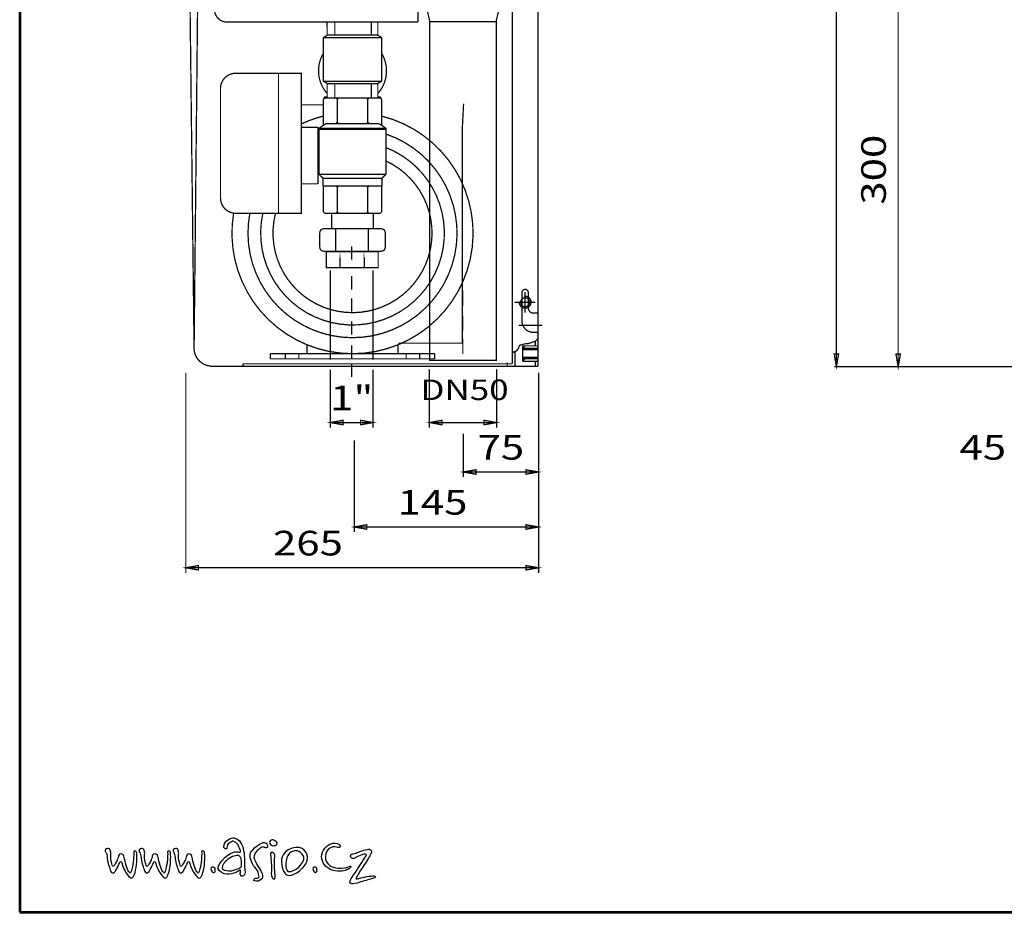
# Model space of a CAD drawing. Extents: x -303 to 1776, y -1021 to 449.
# Drawn here: x -303 to 464, y -1021 to -325 of the extents above; entities that cross this region are included whole.
import ezdxf
from ezdxf.enums import TextEntityAlignment as Align

# ---------------------------------------------------------------- set-up
doc = ezdxf.new("R2010")
doc.units = 0
doc.header["$MEASUREMENT"] = 0
doc.linetypes.add('STRICHLINIE_SCHMAL', pattern=[12.5, 10, -2.5])
doc.linetypes.add('STRICHPUNKTLINIE_SCHMAL', pattern=[27.5, 20, -2.5, 2.5, -2.5])
doc.layers.get('0').update_dxf_attribs({"linetype": 'CONTINUOUS'})
doc.layers.add('001_KUGELHAHN_CIDIEMME', color=7, linetype='CONTINUOUS', lineweight=30)
doc.layers.add('SRAFY', color=9, linetype='CONTINUOUS', lineweight=0)
for name, color, linetype in [('003_MONTAGEPLATTE', 255, 'CONTINUOUS'), ('005_FITTINGE', 255, 'CONTINUOUS'), ('006_MULTIPLA', 255, 'CONTINUOUS'), ('007_FLOWMATIC', 255, 'CONTINUOUS'), ('008_HAUBE3-', 255, 'CONTINUOUS'), ('021_POS-NR-_UND_SCHNITTE', 255, 'CONTINUOUS'), ('AS-Koty', 7, 'CONTINUOUS'), ('AS-Ramecek', 9, 'CONTINUOUS'), ('Vrstva 1', 7, 'CONTINUOUS')]:
    doc.layers.add(name, color=color, linetype=linetype)
doc.styles.add('Arial', font='ARIAL.TTF')
doc.styles.add('Castelar', font='CASTELAR.TTF')

# ---------------------------------------------------------------- blocks, each defined once
blk = doc.blocks.new('ram_lezaty_samotny')
at = {"layer": 'AS-Ramecek', "lineweight": 53}
for p, q in [((-11550, 8167.5), (-11550, 0)), ((-11550, 0), (0, 0))]:
    blk.add_line(p, q, dxfattribs=at)
at = {"layer": 'Vrstva 1', "color": 156}
for points, knots in [([(-10602.4, 178.6), (-10602.4, 178.6), (-10595.4, 183.6), (-10593.4, 181.9), (-10593.4, 181.9), (-10591.3, 180.2), (-10596.3, 169.5), (-10594.6, 164.1), (-10594.6, 164.1), (-10593, 158.7), (-10587.2, 153), (-10581, 157.9), (-10581, 157.9), (-10574.8, 162.9), (-10572.7, 165.6), (-10574.4, 184.4), (-10574.4, 184.4), (-10576.1, 203.2), (-10576.5, 232.3), (-10576.9, 244.3), (-10576.9, 244.3), (-10577.3, 256.3), (-10583.4, 295.4), (-10598.3, 309.1), (-10598.3, 309.1), (-10613.2, 322.9), (-10628.4, 326.9), (-10644.9, 315.8), (-10644.9, 315.8), (-10661.4, 304.6), (-10664.3, 293.9), (-10664.7, 289.7), (-10664.7, 289.7), (-10665.1, 285.6), (-10667.1, 276.1), (-10659.3, 275.3), (-10659.3, 275.3), (-10651.5, 274.4), (-10653.4, 275.9), (-10651.9, 285.2), (-10651.9, 285.2), (-10650.4, 294.5), (-10644.9, 299.6), (-10637.9, 302.9), (-10637.9, 302.9), (-10630.9, 306.3), (-10626.8, 310.4), (-10619.8, 305.4), (-10619.8, 305.4), (-10612.7, 300.5), (-10603.7, 295.5), (-10600, 283.9), (-10600, 283.9), (-10596.3, 272.4), (-10589.3, 261.2), (-10595.4, 260.8), (-10595.4, 260.8), (-10601.6, 260.4), (-10626.7, 270.6), (-10661, 236.8), (-10661, 236.8), (-10695.3, 203.1), (-10704.4, 185.4), (-10664.7, 166.6), (-10664.7, 166.6), (-10649.4, 163.3), (-10635, 165.8), (-10622.2, 169.5), (-10622.2, 169.5), (-10610.4, 173.5), (-10602.4, 178.6), (-10602.4, 178.6)], [0, 0, 0, 0, 0.055556, 0.055556, 0.055556, 0.055556, 0.111111, 0.111111, 0.111111, 0.111111, 0.166667, 0.166667, 0.166667, 0.166667, 0.222222, 0.222222, 0.222222, 0.222222, 0.277778, 0.277778, 0.277778, 0.277778, 0.333333, 0.333333, 0.333333, 0.333333, 0.388889, 0.388889, 0.388889, 0.388889, 0.444444, 0.444444, 0.444444, 0.444444, 0.5, 0.5, 0.5, 0.5, 0.555556, 0.555556, 0.555556, 0.555556, 0.611111, 0.611111, 0.611111, 0.611111, 0.666667, 0.666667, 0.666667, 0.666667, 0.722222, 0.722222, 0.722222, 0.722222, 0.777778, 0.777778, 0.777778, 0.777778, 0.833333, 0.833333, 0.833333, 0.833333, 0.888889, 0.888889, 0.888889, 0.888889, 0.944444, 0.944444, 0.944444, 0.944444, 1, 1, 1, 1]), ([(-10511.8, 275), (-10511.8, 275), (-10501.9, 283.1), (-10497, 283.1), (-10497, 283.1), (-10492, 283.1), (-10487.5, 279.2), (-10484, 279.6), (-10484, 279.6), (-10480.5, 280), (-10475.5, 278.4), (-10476, 285.3), (-10476, 285.3), (-10476.4, 292.2), (-10478.3, 293.8), (-10482.5, 298.7), (-10482.5, 298.7), (-10486.7, 303.7), (-10494.4, 303.6), (-10501.1, 299.5), (-10501.1, 299.5), (-10507.9, 295.4), (-10524.4, 288), (-10532.4, 278.9), (-10532.4, 278.9), (-10540.4, 269.7), (-10549.9, 263.6), (-10551.1, 252.9), (-10551.1, 252.9), (-10552.2, 242.2), (-10552.7, 239.8), (-10549.2, 228.4), (-10549.2, 228.4), (-10545.7, 217), (-10538.9, 202.9), (-10531.6, 194.8), (-10531.6, 194.8), (-10524.4, 186.7), (-10517.5, 179.9), (-10514.9, 166.5), (-10514.9, 166.5), (-10512.2, 153.2), (-10511.8, 151.3), (-10517.5, 149.3), (-10517.5, 149.3), (-10523.3, 147.4), (-10526.7, 148.6), (-10531.3, 146.3), (-10531.3, 146.3), (-10535.8, 144), (-10539.6, 137.5), (-10530.9, 136), (-10530.9, 136), (-10522.1, 134.4), (-10516.8, 134), (-10511.8, 137.1), (-10511.8, 137.1), (-10506.9, 140.2), (-10498.1, 144.4), (-10497.7, 151.6), (-10497.7, 151.6), (-10497.3, 158.9), (-10498.1, 165), (-10500.4, 169.6), (-10500.4, 169.6), (-10502.7, 174.2), (-10507.6, 183.3), (-10514.5, 193.7), (-10514.5, 193.7), (-10521.3, 204), (-10535.1, 229.6), (-10535.1, 237.2), (-10535.1, 237.2), (-10535.1, 244.9), (-10531.6, 255.2), (-10526.3, 262), (-10526.3, 262), (-10521, 268.9), (-10511.8, 275), (-10511.8, 275)], [0, 0, 0, 0, 0.05, 0.05, 0.05, 0.05, 0.1, 0.1, 0.1, 0.1, 0.15, 0.15, 0.15, 0.15, 0.2, 0.2, 0.2, 0.2, 0.25, 0.25, 0.25, 0.25, 0.3, 0.3, 0.3, 0.3, 0.35, 0.35, 0.35, 0.35, 0.4, 0.4, 0.4, 0.4, 0.45, 0.45, 0.45, 0.45, 0.5, 0.5, 0.5, 0.5, 0.55, 0.55, 0.55, 0.55, 0.6, 0.6, 0.6, 0.6, 0.65, 0.65, 0.65, 0.65, 0.7, 0.7, 0.7, 0.7, 0.75, 0.75, 0.75, 0.75, 0.8, 0.8, 0.8, 0.8, 0.85, 0.85, 0.85, 0.85, 0.9, 0.9, 0.9, 0.9, 0.95, 0.95, 0.95, 0.95, 1, 1, 1, 1]), ([(-10437.2, 291.8), (-10437.2, 291.8), (-10445.7, 287.6), (-10453.3, 288.4), (-10453.3, 288.4), (-10460.9, 289.2), (-10467.5, 295.8), (-10467.2, 302), (-10467.2, 302), (-10466.8, 308.1), (-10462.3, 314), (-10457, 314), (-10457, 314), (-10451.7, 314), (-10446.2, 311.7), (-10442.4, 308.3), (-10442.4, 308.3), (-10438.6, 305), (-10434.4, 303.3), (-10434.5, 300.1), (-10434.5, 300.1), (-10433.8, 293.8), (-10437.2, 291.8), (-10437.2, 291.8)], [0, 0, 0, 0, 0.166667, 0.166667, 0.166667, 0.166667, 0.333333, 0.333333, 0.333333, 0.333333, 0.5, 0.5, 0.5, 0.5, 0.666667, 0.666667, 0.666667, 0.666667, 0.833333, 0.833333, 0.833333, 0.833333, 1, 1, 1, 1]), ([(-10162.6, 282.6), (-10160.1, 288), (-10161.3, 291.9), (-10168.2, 295.1), (-10168.2, 295.1), (-10175.1, 298.3), (-10187.2, 304.5), (-10206.9, 295.4), (-10206.9, 295.4), (-10226.6, 286.3), (-10247.8, 255.6), (-10241.7, 231.3), (-10241.7, 231.3), (-10235.6, 207), (-10217.6, 185.5), (-10184.6, 179.7), (-10184.6, 179.7), (-10151.5, 173.9), (-10135.4, 183.2), (-10128.7, 185.9), (-10128.7, 185.9), (-10122.1, 188.7), (-10119.6, 191.4), (-10116.1, 196), (-10116.1, 196), (-10112.6, 200.6), (-10118.7, 200.6), (-10123.3, 197.9), (-10123.3, 197.9), (-10127.8, 195.2), (-10148.5, 188.4), (-10172.5, 190.7), (-10172.5, 190.7), (-10196.4, 193), (-10227, 207), (-10225.8, 240.4), (-10225.8, 240.4), (-10225.1, 262), (-10216.2, 271), (-10206.5, 277.9), (-10206.5, 277.9), (-10197.4, 283.2), (-10189.2, 284.8), (-10182.9, 283.2), (-10182.9, 283.2), (-10176.5, 281.5), (-10165.4, 276.6), (-10162.6, 282.6)], [0, 0, 0, 0, 0.083333, 0.083333, 0.083333, 0.083333, 0.166667, 0.166667, 0.166667, 0.166667, 0.25, 0.25, 0.25, 0.25, 0.333333, 0.333333, 0.333333, 0.333333, 0.416667, 0.416667, 0.416667, 0.416667, 0.5, 0.5, 0.5, 0.5, 0.583333, 0.583333, 0.583333, 0.583333, 0.666667, 0.666667, 0.666667, 0.666667, 0.75, 0.75, 0.75, 0.75, 0.833333, 0.833333, 0.833333, 0.833333, 0.916667, 0.916667, 0.916667, 0.916667, 1, 1, 1, 1]), ([(-11174.9, 257.3), (-11176.8, 259.9), (-11180.6, 264.3), (-11180.1, 268.3), (-11180.1, 268.3), (-11179.3, 274.5), (-11169.9, 278.7), (-11164, 276.2), (-11164, 276.2), (-11159.5, 274.3), (-11158.1, 271.3), (-11157, 266.4), (-11157, 266.4), (-11156, 261.5), (-11154.6, 257.1), (-11155.5, 250.5), (-11155.5, 250.5), (-11156.3, 243.8), (-11156, 227.9), (-11152.5, 216.9), (-11152.5, 216.9), (-11149, 205.9), (-11149.4, 200.8), (-11146.4, 199.6), (-11146.4, 199.6), (-11143.4, 198.3), (-11144.3, 198), (-11141.9, 200.6), (-11141.9, 200.6), (-11139.4, 203.2), (-11138.4, 206.4), (-11134.7, 212.9), (-11134.7, 212.9), (-11131, 219.3), (-11127.5, 225.8), (-11126.5, 228.4), (-11126.5, 228.4), (-11125.5, 231.1), (-11123.4, 238.2), (-11122.7, 240.3), (-11122.7, 240.3), (-11122, 242.4), (-11122.3, 254.7), (-11110.4, 252.6), (-11110.4, 252.6), (-11098.6, 250.5), (-11099.3, 244.2), (-11097.4, 237.5), (-11097.4, 237.5), (-11095.4, 230.9), (-11092.5, 214.1), (-11088.5, 202.9), (-11088.5, 202.9), (-11084.4, 191.7), (-11081.5, 179.4), (-11076.9, 175.8), (-11076.9, 175.8), (-11072.4, 172.1), (-11072.2, 168.2), (-11069.9, 170.9), (-11069.9, 170.9), (-11067.7, 173.5), (-11066.1, 178.4), (-11063.5, 188.2), (-11063.5, 188.2), (-11060.9, 198), (-11057.7, 214.6), (-11057, 228.4), (-11057, 228.4), (-11056.3, 242.3), (-11055.3, 252.2), (-11055.3, 254.7), (-11055.3, 254.7), (-11055.3, 257.1), (-11058.1, 265.4), (-11051.4, 265.5), (-11051.4, 265.5), (-11044.8, 265.7), (-11043.9, 262.9), (-11043.2, 256.4), (-11043.2, 256.4), (-11042.5, 250), (-11042.4, 231.1), (-11043.1, 218.1), (-11043.1, 218.1), (-11043.8, 205.2), (-11046.9, 182.8), (-11050.2, 172.8), (-11050.2, 172.8), (-11053.5, 162.8), (-11057.9, 153.7), (-11060.7, 150.9), (-11060.7, 150.9), (-11063.5, 148.1), (-11066.5, 146.4), (-11073.3, 151.5), (-11073.3, 151.5), (-11080.1, 156.5), (-11089.7, 170.5), (-11093.7, 178.7), (-11093.7, 178.7), (-11097.7, 187), (-11104.9, 200.8), (-11105.7, 206.4), (-11105.7, 206.4), (-11106.6, 212), (-11109, 220.2), (-11112.2, 220.2), (-11112.2, 220.2), (-11115.3, 220.2), (-11116, 216.5), (-11117.6, 212.9), (-11117.6, 212.9), (-11119.2, 209.2), (-11128.4, 190.5), (-11129.8, 188.7), (-11129.8, 188.7), (-11131.2, 187), (-11134.7, 177), (-11139.6, 173.1), (-11139.6, 173.1), (-11144.5, 169.3), (-11146.6, 169.1), (-11151.6, 172.8), (-11151.6, 172.8), (-11156.7, 176.5), (-11157.4, 182.4), (-11159.5, 189.2), (-11159.5, 189.2), (-11161.6, 196.1), (-11166.3, 209.4), (-11167.9, 217.2), (-11167.9, 217.2), (-11169.4, 225.1), (-11171.4, 245.2), (-11172.9, 249.8), (-11172.9, 249.8), (-11174.5, 254.3), (-11174.9, 257.3), (-11174.9, 257.3)], [0, 0, 0, 0, 0.028571, 0.028571, 0.028571, 0.028571, 0.057143, 0.057143, 0.057143, 0.057143, 0.085714, 0.085714, 0.085714, 0.085714, 0.114286, 0.114286, 0.114286, 0.114286, 0.142857, 0.142857, 0.142857, 0.142857, 0.171429, 0.171429, 0.171429, 0.171429, 0.2, 0.2, 0.2, 0.2, 0.228571, 0.228571, 0.228571, 0.228571, 0.257143, 0.257143, 0.257143, 0.257143, 0.285714, 0.285714, 0.285714, 0.285714, 0.314286, 0.314286, 0.314286, 0.314286, 0.342857, 0.342857, 0.342857, 0.342857, 0.371429, 0.371429, 0.371429, 0.371429, 0.4, 0.4, 0.4, 0.4, 0.428571, 0.428571, 0.428571, 0.428571, 0.457143, 0.457143, 0.457143, 0.457143, 0.485714, 0.485714, 0.485714, 0.485714, 0.514286, 0.514286, 0.514286, 0.514286, 0.542857, 0.542857, 0.542857, 0.542857, 0.571429, 0.571429, 0.571429, 0.571429, 0.6, 0.6, 0.6, 0.6, 0.628571, 0.628571, 0.628571, 0.628571, 0.657143, 0.657143, 0.657143, 0.657143, 0.685714, 0.685714, 0.685714, 0.685714, 0.714286, 0.714286, 0.714286, 0.714286, 0.742857, 0.742857, 0.742857, 0.742857, 0.771429, 0.771429, 0.771429, 0.771429, 0.8, 0.8, 0.8, 0.8, 0.828571, 0.828571, 0.828571, 0.828571, 0.857143, 0.857143, 0.857143, 0.857143, 0.885714, 0.885714, 0.885714, 0.885714, 0.914286, 0.914286, 0.914286, 0.914286, 0.942857, 0.942857, 0.942857, 0.942857, 0.971429, 0.971429, 0.971429, 0.971429, 1, 1, 1, 1]), ([(-11028.2, 257.3), (-11030.1, 259.9), (-11034, 264.3), (-11033.5, 268.3), (-11033.5, 268.3), (-11032.7, 274.5), (-11023.3, 278.7), (-11017.4, 276.2), (-11017.4, 276.2), (-11012.9, 274.3), (-11011.5, 271.3), (-11010.4, 266.4), (-11010.4, 266.4), (-11009.4, 261.5), (-11008, 257.1), (-11008.8, 250.5), (-11008.8, 250.5), (-11009.7, 243.8), (-11009.4, 227.9), (-11005.9, 216.9), (-11005.9, 216.9), (-11002.4, 205.9), (-11002.7, 200.8), (-10999.8, 199.6), (-10999.8, 199.6), (-10996.8, 198.3), (-10997.7, 198), (-10995.2, 200.6), (-10995.2, 200.6), (-10992.8, 203.2), (-10991.7, 206.4), (-10988.1, 212.9), (-10988.1, 212.9), (-10984.4, 219.3), (-10980.9, 225.8), (-10979.9, 228.4), (-10979.9, 228.4), (-10978.8, 231.1), (-10976.7, 238.2), (-10976, 240.3), (-10976, 240.3), (-10975.3, 242.4), (-10975.7, 254.7), (-10963.8, 252.6), (-10963.8, 252.6), (-10951.9, 250.5), (-10952.6, 244.2), (-10950.7, 237.5), (-10950.7, 237.5), (-10948.8, 230.9), (-10945.8, 214.1), (-10941.8, 202.9), (-10941.8, 202.9), (-10937.8, 191.7), (-10934.8, 179.4), (-10930.3, 175.8), (-10930.3, 175.8), (-10925.8, 172.1), (-10925.6, 168.2), (-10923.3, 170.9), (-10923.3, 170.9), (-10921, 173.5), (-10919.5, 178.4), (-10916.9, 188.2), (-10916.9, 188.2), (-10914.2, 198), (-10911.1, 214.6), (-10910.4, 228.4), (-10910.4, 228.4), (-10909.7, 242.3), (-10908.7, 252.2), (-10908.7, 254.7), (-10908.7, 254.7), (-10908.7, 257.1), (-10911.4, 265.4), (-10904.8, 265.5), (-10904.8, 265.5), (-10898.2, 265.7), (-10897.3, 262.9), (-10896.6, 256.4), (-10896.6, 256.4), (-10895.9, 250), (-10895.7, 231.1), (-10896.4, 218.1), (-10896.4, 218.1), (-10897.1, 205.2), (-10900.3, 182.8), (-10903.6, 172.8), (-10903.6, 172.8), (-10906.9, 162.8), (-10911.3, 153.7), (-10914.1, 150.9), (-10914.1, 150.9), (-10916.9, 148.1), (-10919.8, 146.4), (-10926.6, 151.5), (-10926.6, 151.5), (-10933.4, 156.5), (-10943, 170.5), (-10947.1, 178.7), (-10947.1, 178.7), (-10951.1, 187), (-10958.2, 200.8), (-10959.1, 206.4), (-10959.1, 206.4), (-10960, 212), (-10962.4, 220.2), (-10965.6, 220.2), (-10965.6, 220.2), (-10968.7, 220.2), (-10969.4, 216.5), (-10971, 212.9), (-10971, 212.9), (-10972.5, 209.2), (-10981.8, 190.5), (-10983.2, 188.7), (-10983.2, 188.7), (-10984.6, 187), (-10988.1, 177), (-10993, 173.1), (-10993, 173.1), (-10997.8, 169.3), (-10999.9, 169.1), (-11005, 172.8), (-11005, 172.8), (-11010.1, 176.5), (-11010.8, 182.4), (-11012.9, 189.2), (-11012.9, 189.2), (-11015, 196.1), (-11019.7, 209.4), (-11021.2, 217.2), (-11021.2, 217.2), (-11022.8, 225.1), (-11024.7, 245.2), (-11026.3, 249.8), (-11026.3, 249.8), (-11027.9, 254.3), (-11028.2, 257.3), (-11028.2, 257.3)], [0, 0, 0, 0, 0.028571, 0.028571, 0.028571, 0.028571, 0.057143, 0.057143, 0.057143, 0.057143, 0.085714, 0.085714, 0.085714, 0.085714, 0.114286, 0.114286, 0.114286, 0.114286, 0.142857, 0.142857, 0.142857, 0.142857, 0.171429, 0.171429, 0.171429, 0.171429, 0.2, 0.2, 0.2, 0.2, 0.228571, 0.228571, 0.228571, 0.228571, 0.257143, 0.257143, 0.257143, 0.257143, 0.285714, 0.285714, 0.285714, 0.285714, 0.314286, 0.314286, 0.314286, 0.314286, 0.342857, 0.342857, 0.342857, 0.342857, 0.371429, 0.371429, 0.371429, 0.371429, 0.4, 0.4, 0.4, 0.4, 0.428571, 0.428571, 0.428571, 0.428571, 0.457143, 0.457143, 0.457143, 0.457143, 0.485714, 0.485714, 0.485714, 0.485714, 0.514286, 0.514286, 0.514286, 0.514286, 0.542857, 0.542857, 0.542857, 0.542857, 0.571429, 0.571429, 0.571429, 0.571429, 0.6, 0.6, 0.6, 0.6, 0.628571, 0.628571, 0.628571, 0.628571, 0.657143, 0.657143, 0.657143, 0.657143, 0.685714, 0.685714, 0.685714, 0.685714, 0.714286, 0.714286, 0.714286, 0.714286, 0.742857, 0.742857, 0.742857, 0.742857, 0.771429, 0.771429, 0.771429, 0.771429, 0.8, 0.8, 0.8, 0.8, 0.828571, 0.828571, 0.828571, 0.828571, 0.857143, 0.857143, 0.857143, 0.857143, 0.885714, 0.885714, 0.885714, 0.885714, 0.914286, 0.914286, 0.914286, 0.914286, 0.942857, 0.942857, 0.942857, 0.942857, 0.971429, 0.971429, 0.971429, 0.971429, 1, 1, 1, 1]), ([(-10880.7, 257.3), (-10882.7, 259.9), (-10886.5, 264.3), (-10886, 268.3), (-10886, 268.3), (-10885.2, 274.5), (-10875.8, 278.7), (-10869.9, 276.2), (-10869.9, 276.2), (-10865.4, 274.3), (-10864, 271.3), (-10862.9, 266.4), (-10862.9, 266.4), (-10861.9, 261.5), (-10860.5, 257.1), (-10861.4, 250.5), (-10861.4, 250.5), (-10862.2, 243.8), (-10861.9, 227.9), (-10858.4, 216.9), (-10858.4, 216.9), (-10854.9, 205.9), (-10855.2, 200.8), (-10852.3, 199.6), (-10852.3, 199.6), (-10849.3, 198.3), (-10850.2, 198), (-10847.7, 200.6), (-10847.7, 200.6), (-10845.3, 203.2), (-10844.3, 206.4), (-10840.6, 212.9), (-10840.6, 212.9), (-10836.9, 219.3), (-10833.4, 225.8), (-10832.4, 228.4), (-10832.4, 228.4), (-10831.3, 231.1), (-10829.2, 238.2), (-10828.5, 240.3), (-10828.5, 240.3), (-10827.8, 242.4), (-10828.2, 254.7), (-10816.3, 252.6), (-10816.3, 252.6), (-10804.5, 250.5), (-10805.2, 244.2), (-10803.2, 237.5), (-10803.2, 237.5), (-10801.3, 230.9), (-10798.4, 214.1), (-10794.3, 202.9), (-10794.3, 202.9), (-10790.3, 191.7), (-10787.4, 179.4), (-10782.8, 175.8), (-10782.8, 175.8), (-10778.3, 172.1), (-10778.1, 168.2), (-10775.8, 170.9), (-10775.8, 170.9), (-10773.6, 173.5), (-10772, 178.4), (-10769.4, 188.2), (-10769.4, 188.2), (-10766.8, 198), (-10763.6, 214.6), (-10762.9, 228.4), (-10762.9, 228.4), (-10762.2, 242.3), (-10761.2, 252.2), (-10761.2, 254.7), (-10761.2, 254.7), (-10761.2, 257.1), (-10764, 265.4), (-10757.3, 265.5), (-10757.3, 265.5), (-10750.7, 265.7), (-10749.8, 262.9), (-10749.1, 256.4), (-10749.1, 256.4), (-10748.4, 250), (-10748.3, 231.1), (-10749, 218.1), (-10749, 218.1), (-10749.7, 205.2), (-10752.8, 182.8), (-10756.1, 172.8), (-10756.1, 172.8), (-10759.4, 162.8), (-10763.8, 153.7), (-10766.6, 150.9), (-10766.6, 150.9), (-10769.4, 148.1), (-10772.3, 146.4), (-10779.2, 151.5), (-10779.2, 151.5), (-10786, 156.5), (-10795.6, 170.5), (-10799.6, 178.7), (-10799.6, 178.7), (-10803.6, 187), (-10810.7, 200.8), (-10811.6, 206.4), (-10811.6, 206.4), (-10812.5, 212), (-10814.9, 220.2), (-10818.1, 220.2), (-10818.1, 220.2), (-10821.2, 220.2), (-10821.9, 216.5), (-10823.5, 212.9), (-10823.5, 212.9), (-10825.1, 209.2), (-10834.3, 190.5), (-10835.7, 188.7), (-10835.7, 188.7), (-10837.1, 187), (-10840.6, 177), (-10845.5, 173.1), (-10845.5, 173.1), (-10850.4, 169.3), (-10852.5, 169.1), (-10857.5, 172.8), (-10857.5, 172.8), (-10862.6, 176.5), (-10863.3, 182.4), (-10865.4, 189.2), (-10865.4, 189.2), (-10867.5, 196.1), (-10872.2, 209.4), (-10873.8, 217.2), (-10873.8, 217.2), (-10875.3, 225.1), (-10877.2, 245.2), (-10878.8, 249.8), (-10878.8, 249.8), (-10880.4, 254.3), (-10880.7, 257.3), (-10880.7, 257.3)], [0, 0, 0, 0, 0.028571, 0.028571, 0.028571, 0.028571, 0.057143, 0.057143, 0.057143, 0.057143, 0.085714, 0.085714, 0.085714, 0.085714, 0.114286, 0.114286, 0.114286, 0.114286, 0.142857, 0.142857, 0.142857, 0.142857, 0.171429, 0.171429, 0.171429, 0.171429, 0.2, 0.2, 0.2, 0.2, 0.228571, 0.228571, 0.228571, 0.228571, 0.257143, 0.257143, 0.257143, 0.257143, 0.285714, 0.285714, 0.285714, 0.285714, 0.314286, 0.314286, 0.314286, 0.314286, 0.342857, 0.342857, 0.342857, 0.342857, 0.371429, 0.371429, 0.371429, 0.371429, 0.4, 0.4, 0.4, 0.4, 0.428571, 0.428571, 0.428571, 0.428571, 0.457143, 0.457143, 0.457143, 0.457143, 0.485714, 0.485714, 0.485714, 0.485714, 0.514286, 0.514286, 0.514286, 0.514286, 0.542857, 0.542857, 0.542857, 0.542857, 0.571429, 0.571429, 0.571429, 0.571429, 0.6, 0.6, 0.6, 0.6, 0.628571, 0.628571, 0.628571, 0.628571, 0.657143, 0.657143, 0.657143, 0.657143, 0.685714, 0.685714, 0.685714, 0.685714, 0.714286, 0.714286, 0.714286, 0.714286, 0.742857, 0.742857, 0.742857, 0.742857, 0.771429, 0.771429, 0.771429, 0.771429, 0.8, 0.8, 0.8, 0.8, 0.828571, 0.828571, 0.828571, 0.828571, 0.857143, 0.857143, 0.857143, 0.857143, 0.885714, 0.885714, 0.885714, 0.885714, 0.914286, 0.914286, 0.914286, 0.914286, 0.942857, 0.942857, 0.942857, 0.942857, 0.971429, 0.971429, 0.971429, 0.971429, 1, 1, 1, 1]), ([(-10444.7, 168.5), (-10444.7, 168.5), (-10442.4, 160.2), (-10442.8, 154.2), (-10442.8, 154.2), (-10443.2, 148.2), (-10444.3, 144), (-10447.7, 144), (-10447.7, 144), (-10451, 144), (-10453.7, 144.8), (-10456.7, 151.9), (-10456.7, 151.9), (-10459.6, 159.1), (-10461.2, 164.3), (-10460, 170), (-10460, 170), (-10458.9, 175.7), (-10458.2, 197), (-10459.3, 204.9), (-10459.3, 204.9), (-10460.4, 212.8), (-10461.9, 236.2), (-10461.9, 238.4), (-10461.9, 238.4), (-10461.9, 240.7), (-10466.8, 256), (-10461.2, 258.3), (-10461.2, 258.3), (-10455.6, 260.6), (-10450.7, 260), (-10447.7, 255.3), (-10447.7, 255.3), (-10444.6, 250.7), (-10444.6, 246.4), (-10445.4, 238.4), (-10445.4, 238.4), (-10446.2, 230.4), (-10446.9, 221.9), (-10446.5, 218.1), (-10446.5, 218.1), (-10446.2, 214.3), (-10446.9, 197.4), (-10446.5, 194.4), (-10446.5, 194.4), (-10446.1, 191.6), (-10444.7, 168.5), (-10444.7, 168.5)], [0, 0, 0, 0, 0.083333, 0.083333, 0.083333, 0.083333, 0.166667, 0.166667, 0.166667, 0.166667, 0.25, 0.25, 0.25, 0.25, 0.333333, 0.333333, 0.333333, 0.333333, 0.416667, 0.416667, 0.416667, 0.416667, 0.5, 0.5, 0.5, 0.5, 0.583333, 0.583333, 0.583333, 0.583333, 0.666667, 0.666667, 0.666667, 0.666667, 0.75, 0.75, 0.75, 0.75, 0.833333, 0.833333, 0.833333, 0.833333, 0.916667, 0.916667, 0.916667, 0.916667, 1, 1, 1, 1]), ([(-10335.4, 279.7), (-10312.8, 273.2), (-10282.2, 234.9), (-10322, 194.5), (-10322, 194.5), (-10361.8, 154.1), (-10390.5, 154.2), (-10402, 169.2), (-10402, 169.2), (-10413.5, 184.2), (-10423, 228.7), (-10408.5, 249), (-10408.5, 249), (-10384, 290.1), (-10335.4, 279.7), (-10335.4, 279.7)], [0, 0, 0, 0, 0.25, 0.25, 0.25, 0.25, 0.5, 0.5, 0.5, 0.5, 0.75, 0.75, 0.75, 0.75, 1, 1, 1, 1]), ([(-10360.2, 266.3), (-10344.5, 269.6), (-10317.4, 255.1), (-10319.3, 229.1), (-10319.3, 229.1), (-10330.8, 190.6), (-10375, 171.2), (-10387.8, 177.2), (-10387.8, 177.2), (-10400.7, 183.3), (-10398.8, 222.4), (-10392.4, 236), (-10392.4, 236), (-10387.2, 251.3), (-10379.6, 262.2), (-10360.2, 266.3)], [0, 0, 0, 0, 0.25, 0.25, 0.25, 0.25, 0.5, 0.5, 0.5, 0.5, 0.75, 0.75, 0.75, 0.75, 1, 1, 1, 1]), ([(-10093.8, 256), (-10096.9, 255.2), (-10100, 253.8), (-10106.5, 253.2), (-10106.5, 253.2), (-10113, 252.6), (-10120.1, 245.3), (-10115.8, 238.5), (-10115.8, 238.5), (-10111.6, 231.7), (-10102.8, 230.9), (-10098.9, 234), (-10098.9, 234), (-10094.9, 237.1), (-10083.6, 242.5), (-10074.6, 246.1), (-10074.6, 246.1), (-10065.6, 249.8), (-10059.4, 252.3), (-10055.1, 251.8), (-10055.1, 251.8), (-10050.9, 251.2), (-10045.2, 252.3), (-10049.8, 244.7), (-10049.8, 244.7), (-10054.3, 237.1), (-10080, 197), (-10088.4, 183.4), (-10088.4, 183.4), (-10096.9, 169.9), (-10111.9, 151.3), (-10114.1, 145.9), (-10114.1, 145.9), (-10116.4, 140.5), (-10123.4, 130.9), (-10117, 125.6), (-10117, 125.6), (-10110.5, 120.2), (-10102, 123.6), (-10088.2, 126.7), (-10088.2, 126.7), (-10074.3, 129.8), (-10048.3, 138.8), (-10041.3, 140.5), (-10041.3, 140.5), (-10034.2, 142.2), (-10026.6, 143.9), (-10021.5, 145.9), (-10021.5, 145.9), (-10016.4, 147.9), (-10006, 151.5), (-10009.7, 155.5), (-10009.7, 155.5), (-10013.3, 159.4), (-10017.3, 157.5), (-10026.9, 156.9), (-10026.9, 156.9), (-10036.5, 156.3), (-10055.4, 153.5), (-10065, 150.7), (-10065, 150.7), (-10074.6, 147.9), (-10089.8, 144.5), (-10089.8, 144.5), (-10089.8, 144.5), (-10089.8, 144.5), (-10096.9, 142.5), (-10091.5, 151.3), (-10091.5, 151.3), (-10086.2, 160), (-10075.4, 180.1), (-10062.2, 198.1), (-10062.2, 198.1), (-10048.9, 216.2), (-10034.5, 241.9), (-10031.4, 247.8), (-10031.4, 247.8), (-10028.3, 253.8), (-10022.1, 267.6), (-10030, 271), (-10030, 271), (-10037.9, 274.4), (-10039.6, 273.5), (-10051.4, 270.7), (-10051.4, 270.7), (-10063.3, 267.9), (-10070.1, 265.3), (-10077.1, 262.8), (-10077.1, 262.8), (-10084.2, 260.2), (-10093.8, 256), (-10093.8, 256)], [0, 0, 0, 0, 0.043478, 0.043478, 0.043478, 0.043478, 0.086957, 0.086957, 0.086957, 0.086957, 0.130435, 0.130435, 0.130435, 0.130435, 0.173913, 0.173913, 0.173913, 0.173913, 0.217391, 0.217391, 0.217391, 0.217391, 0.26087, 0.26087, 0.26087, 0.26087, 0.304348, 0.304348, 0.304348, 0.304348, 0.347826, 0.347826, 0.347826, 0.347826, 0.391304, 0.391304, 0.391304, 0.391304, 0.434783, 0.434783, 0.434783, 0.434783, 0.478261, 0.478261, 0.478261, 0.478261, 0.521739, 0.521739, 0.521739, 0.521739, 0.565217, 0.565217, 0.565217, 0.565217, 0.608696, 0.608696, 0.608696, 0.608696, 0.652174, 0.652174, 0.652174, 0.652174, 0.695652, 0.695652, 0.695652, 0.695652, 0.73913, 0.73913, 0.73913, 0.73913, 0.782609, 0.782609, 0.782609, 0.782609, 0.826087, 0.826087, 0.826087, 0.826087, 0.869565, 0.869565, 0.869565, 0.869565, 0.913043, 0.913043, 0.913043, 0.913043, 0.956522, 0.956522, 0.956522, 0.956522, 1, 1, 1, 1]), ([(-10591.3, 213.3), (-10591.3, 224.9), (-10590.9, 234.4), (-10595, 239.7), (-10595, 239.7), (-10599.1, 245.1), (-10601.6, 251.3), (-10621.4, 245.1), (-10621.4, 245.1), (-10641.2, 238.9), (-10657.3, 224), (-10665.5, 211.6), (-10665.5, 211.6), (-10673.7, 199.3), (-10675.4, 184.4), (-10662.6, 181.1), (-10662.6, 181.1), (-10649.8, 177.8), (-10641.2, 176.5), (-10632.5, 178.6), (-10632.5, 178.6), (-10623.9, 180.7), (-10614, 184.4), (-10606.1, 186.9), (-10606.1, 186.9), (-10598.3, 189.3), (-10592.1, 191.8), (-10590.9, 197.2), (-10590.9, 197.2), (-10589.7, 202.6), (-10591.3, 213.3), (-10591.3, 213.3)], [0, 0, 0, 0, 0.125, 0.125, 0.125, 0.125, 0.25, 0.25, 0.25, 0.25, 0.375, 0.375, 0.375, 0.375, 0.5, 0.5, 0.5, 0.5, 0.625, 0.625, 0.625, 0.625, 0.75, 0.75, 0.75, 0.75, 0.875, 0.875, 0.875, 0.875, 1, 1, 1, 1]), ([(-10715.6, 174.9), (-10718.1, 178.6), (-10719.8, 179.2), (-10721, 183.4), (-10721, 183.4), (-10722.1, 187.7), (-10722.9, 189.9), (-10720.4, 192.2), (-10720.4, 192.2), (-10717.9, 194.5), (-10715.3, 196.7), (-10710.8, 195.9), (-10710.8, 195.9), (-10706.2, 195), (-10703.1, 189.9), (-10703.7, 185.4), (-10703.7, 185.4), (-10704.3, 180.9), (-10702.3, 176.4), (-10705.1, 174.7), (-10705.1, 174.7), (-10707.9, 173), (-10709.9, 172.1), (-10711.6, 172.7), (-10711.6, 172.7), (-10713.3, 173.2), (-10715.6, 174.9), (-10715.6, 174.9)], [0, 0, 0, 0, 0.142857, 0.142857, 0.142857, 0.142857, 0.285714, 0.285714, 0.285714, 0.285714, 0.428571, 0.428571, 0.428571, 0.428571, 0.571429, 0.571429, 0.571429, 0.571429, 0.714286, 0.714286, 0.714286, 0.714286, 0.857143, 0.857143, 0.857143, 0.857143, 1, 1, 1, 1]), ([(-10274.1, 174.9), (-10276.6, 178.6), (-10278.3, 179.2), (-10279.4, 183.4), (-10279.4, 183.4), (-10280.6, 187.7), (-10281.4, 189.9), (-10278.9, 192.2), (-10278.9, 192.2), (-10276.3, 194.5), (-10273.8, 196.7), (-10269.2, 195.9), (-10269.2, 195.9), (-10264.7, 195), (-10261.6, 189.9), (-10262.2, 185.4), (-10262.2, 185.4), (-10262.7, 180.9), (-10260.8, 176.4), (-10263.6, 174.7), (-10263.6, 174.7), (-10266.4, 173), (-10268.4, 172.1), (-10270.1, 172.7), (-10270.1, 172.7), (-10271.8, 173.2), (-10274.1, 174.9), (-10274.1, 174.9)], [0, 0, 0, 0, 0.142857, 0.142857, 0.142857, 0.142857, 0.285714, 0.285714, 0.285714, 0.285714, 0.428571, 0.428571, 0.428571, 0.428571, 0.571429, 0.571429, 0.571429, 0.571429, 0.714286, 0.714286, 0.714286, 0.714286, 0.857143, 0.857143, 0.857143, 0.857143, 1, 1, 1, 1])]:
    blk.add_open_spline(points, degree=3, knots=knots, dxfattribs=at)
at = {"layer": 'SRAFY', "color": 156}
for tag, height, style, p in [('NÁZEV_VÝROBKU', 100, 'Arial', (-461.5, 7777.3)), ('TYP_VÝROBKU', 87.5, 'Castelar', (-461.5, 7586))]:
    blk.add_attdef(tag, text='', height=height, dxfattribs=dict(at, style=style)).set_placement(p, align=Align.RIGHT)

msp = doc.modelspace()

# ---------------------------------------------------------------- linework, layer by layer
at = {"color": 7, "linetype": 'Continuous', "const_width": 1}
for points in [[(7.09721, -99.31712), (7.09721, -327.36124)], [(-101.68899, -367.39831), (-101.68899, -476.22031)], [(100.70156, -438.34205), (100.70156, -480.36026)], [(-44.5705, -512.59666), (-44.5705, -502.10243)], [(-44.5705, -512.59666), (-44.5705, -502.10243)], [(-44.5705, -512.59666), (-44.5705, -502.10243)], [(-61.27957, -590.50122), (-61.27957, -520.94959)], [(-27.92317, -590.50122), (-27.92317, -520.94959)], [(-44.5705, -535.83389), (-44.5705, -525.33966)], [(-44.5705, -535.83389), (-44.5705, -525.33966)], [(-44.5705, -535.83389), (-44.5705, -525.33966)], [(42.0494, -536.58348), (42.0494, -548.57688)], [(-44.5705, -553.07441), (-44.5705, -542.58018)], [(-44.5705, -553.07441), (-44.5705, -542.58018)], [(-44.5705, -553.07441), (-44.5705, -542.58018)], [(93.08992, -548.18624), (93.08992, -540.68624)], [(-44.5705, -571.06452), (-44.5705, -560.57029)], [(-44.5705, -571.06452), (-44.5705, -560.57029)], [(-44.5705, -571.06452), (-44.5705, -560.57029)], [(42.0494, -556.07276), (42.0494, -568.06617)], [(42.0494, -574.06287), (42.0494, -586.05628)], [(-44.5705, -589.80422), (-44.5705, -579.30999)], [(-44.5705, -589.80422), (-44.5705, -579.30999)], [(-44.5705, -589.80422), (-44.5705, -579.30999)], [(-44.5705, -604.04639), (-44.5705, -593.55216)], [(-44.5705, -604.04639), (-44.5705, -593.55216)], [(-44.5705, -604.04639), (-44.5705, -593.55216)]]:
    msp.add_lwpolyline(points, dxfattribs=at)
for points in [[(16.23903, -326.97459), (16.23903, -591.07352), (68.16283, -591.07352), (68.16283, -326.97459)], [(-64.47767, -506.24512), (-64.47767, -518.64981), (-23.95569, -518.64981), (-23.95569, -506.24512)], [(-53.72694, -506.24512), (-53.72694, -518.64981), (-53.72694, -518.64981), (-53.72694, -506.24512)], [(-34.70642, -506.24512), (-34.70642, -518.64981), (-34.70642, -518.64981), (-34.70642, -506.24512)]]:
    msp.add_lwpolyline(points, close=True, dxfattribs=at)
msp.add_lwpolyline([(-134.90578, -367.19568, 0.414213562), (-146.90578, -379.19568), (-146.90578, -464.41317, 0.414213562), (-134.90578, -476.41317), (-83.76442, -476.41317), (-83.76442, -367.19568)], format="xyb", close=True, dxfattribs=at)
at = {"layer": '001_KUGELHAHN_CIDIEMME', "color": 7, "linetype": 'Continuous', "const_width": 1}
msp.add_lwpolyline([(-151.66467, -317.36635, 0.414213562), (-141.66467, -327.36635)], format="xyb", dxfattribs=at)
for points in [[(-141.66467, -327.36635), (-35.58573, -327.34439)], [(-35.58573, -327.34439), (7.03007, -327.37603)], [(-66.6641, -387.42592), (-65.6641, -386.42592)], [(-66.6641, -387.42592), (-66.6641, -407.84089)], [(-65.6641, -386.42592), (-22.2641, -386.42592)], [(-56.84166, -386.42592), (-55.84166, -387.42592)], [(-55.84166, -387.42592), (-54.84166, -386.42592)], [(-55.84166, -387.42592), (-55.84166, -405.42592)], [(-32.08654, -387.42592), (-33.08654, -386.42592)], [(-31.08654, -386.42592), (-32.08654, -387.42592)], [(-32.08654, -387.42592), (-32.08654, -405.42592)], [(-21.2641, -387.42592), (-22.2641, -386.42592)], [(-21.2641, -387.42592), (-21.2641, -407.84036)], [(-70.06408, -410.02765), (-64.4641, -406.42592)], [(-64.4641, -406.42592), (-23.4641, -406.42592)], [(-55.84166, -405.42592), (-56.84166, -406.42592)], [(-55.84166, -405.42592), (-54.84166, -406.42592)], [(-32.08654, -405.42592), (-33.08654, -406.42592)], [(-32.08654, -405.42592), (-31.08654, -406.42592)], [(-23.4641, -406.42592), (-23.4641, -406.42592)], [(-17.8641, -410.02633), (-23.4641, -406.42592)], [(-83.8641, -409.42592), (-70.8641, -409.42592)], [(-70.8641, -409.42592), (-70.8641, -453.42592)], [(-70.0641, -410.02633), (-17.8641, -410.02633)], [(-70.06408, -410.02765), (-70.06408, -446.01817)], [(-17.9641, -410.92592), (-70.06408, -410.92592)], [(-17.8641, -410.02633), (-17.8641, -446.01817)], [(-70.8641, -417.92592), (-70.06408, -417.92592)], [(-70.8641, -444.92592), (-70.06408, -444.92592)], [(-83.8641, -453.42592), (-70.8641, -453.42592)], [(-70.06408, -446.01817), (-17.9641, -446.01817)], [(-70.06408, -446.01817), (-66.9641, -449.01817)], [(-66.9641, -449.01817), (-20.9641, -449.01817)], [(-66.9641, -455.01817), (-66.9641, -449.01817)], [(-20.9641, -449.01817), (-17.9641, -446.01817)], [(-20.9641, -455.01817), (-20.9641, -449.01817)], [(-66.9641, -455.01817), (-56.70048, -455.01817)], [(-66.6641, -475.42592), (-66.6641, -455.01817)], [(-55.84166, -456.01817), (-56.84166, -455.01817)], [(-56.70048, -455.01817), (-54.70048, -455.01817)], [(-55.84166, -456.01817), (-54.84166, -455.01817)], [(-55.84166, -475.42592), (-55.84166, -456.01817)], [(-43.9641, -455.01817), (-54.70048, -455.01817)], [(-43.9641, -455.01817), (-34.369, -455.01817)], [(-34.369, -455.01817), (-32.369, -455.01817)], [(-32.08654, -456.01817), (-33.08654, -455.01817)], [(-20.9641, -455.01817), (-32.369, -455.01817)], [(-32.08654, -456.01817), (-31.08654, -455.01817)], [(-32.08654, -475.42592), (-32.08654, -456.01817)], [(-21.2641, -455.01817), (-21.2641, -475.42592)], [(-65.6641, -476.42592), (-66.6641, -475.42592)], [(-65.6641, -476.42592), (-56.70048, -476.42592)], [(-55.84166, -475.42592), (-56.84166, -476.42592)], [(-56.70048, -476.42592), (-54.70048, -476.42592)], [(-55.84166, -475.42592), (-54.84166, -476.42592)], [(-34.369, -476.42592), (-54.70048, -476.42592)], [(-34.369, -476.42592), (-32.369, -476.42592)], [(-32.08654, -475.42592), (-33.08654, -476.42592)], [(-22.2641, -476.42592), (-32.369, -476.42592)], [(-32.08654, -475.42592), (-31.08654, -476.42592)], [(-22.2641, -476.42592), (-21.2641, -475.42592)]]:
    msp.add_lwpolyline(points, dxfattribs=at)
at = {"layer": '003_MONTAGEPLATTE', "color": 4, "linetype": 'Continuous', "const_width": 1}
for points in [[(333.33825, -595.92423), (333.33825, 3.29047)], [(381.50561, -288.80968), (381.50561, -595.96499)], [(331.74453, -595.96499), (377.50561, -595.96499)], [(505.05297, -595.96499), (377.50561, -595.96499)]]:
    msp.add_lwpolyline(points, dxfattribs=at)
at = {"layer": '003_MONTAGEPLATTE', "color": 7, "linetype": 'Continuous', "const_width": 1}
for points in [[(80.6359, -2.19504), (80.6359, -593.68624)], [(100.6359, -2.19504), (100.6359, -595.68624)], [(100.6359, -574.03964), (98.6359, -576.11602), (92.98052, -577.97325), (90.1708, -578.16056), (89.14057, -578.44153), (88.48497, -578.7225), (87.92303, -578.90982), (86.79914, -579.09713), (86.14354, -579.56542), (85.48794, -581.53222), (84.83234, -582.56245), (84.45771, -582.93708), (83.52114, -583.77999), (83.24017, -583.87365), (83.05285, -583.96731), (82.49091, -584.24828), (82.11628, -584.34194), (81.17971, -584.90388), (80.6359, -585.0912)], [(98.6359, -579.68624), (98.6359, -576.11602)], [(88.6359, -579.68624), (88.6359, -591.68624)], [(100.6359, -579.68624), (88.6359, -579.68624)], [(88.6359, -581.67824), (90.6279, -579.68624)], [(100.6359, -581.68624), (88.6359, -581.68624)], [(100.6359, -582.68624), (88.6359, -582.68624)], [(98.6359, -578.77926), (97.94913, -579.68624)], [(99.94161, -581.68624), (100.6359, -580.99195)], [(82.6359, -584.17579), (82.6359, -595.68624)], [(100.6359, -588.68624), (88.6359, -588.68624)], [(100.6359, -589.68624), (88.6359, -589.68624)], [(88.6359, -591.67824), (90.6279, -589.68624)], [(99.94161, -591.68624), (100.6359, -590.99195)], [(-129.3641, -593.68624), (-129.3641, -595.68624)], [(80.6359, -593.69424), (-129.3641, -593.69424)], [(80.6359, -595.69424), (-129.3641, -595.69424)], [(82.6359, -595.68624), (80.6359, -595.68624)], [(100.6359, -591.68624), (88.6359, -591.68624)], [(98.17806, -591.68624), (98.6359, -592.51462)], [(98.6359, -591.68624), (98.6359, -595.68624)], [(98.6359, -595.68624), (100.6359, -595.68624)]]:
    msp.add_lwpolyline(points, dxfattribs=at)
msp.add_lwpolyline([(86.0458, -545.10974, 3.04105725), (89.83011, -541.1308)], format="xyb", dxfattribs=at)
msp.add_lwpolyline([(94.1359, -545.68624, 1), (87.1359, -545.68624, 1), (94.1359, -545.68624)], format="xyb", close=True, dxfattribs=at)
at = {"layer": '003_MONTAGEPLATTE', "color": 7, "linetype": 'STRICHPUNKTLINIE_SCHMAL', "const_width": 1}
for points in [[(90.6359, -552.63615), (90.6359, -538.73633)], [(97.58581, -545.68624), (83.68599, -545.68624)], [(104.03499, -563.68624), (85.67139, -563.68624)]]:
    msp.add_lwpolyline(points, dxfattribs=at)
at = {"layer": '003_MONTAGEPLATTE', "color": 4, "linetype": 'Continuous', "const_width": 1}
for points in [[(333.33825, -595.92423), (335.07473, -586.07616), (331.60176, -586.07616)], [(381.50561, -595.96499), (383.24209, -586.11691), (379.76912, -586.11691)]]:
    msp.add_lwpolyline(points, close=True, dxfattribs=at)
at = {"layer": '003_MONTAGEPLATTE', "color": 7, "linetype": 'STRICHLINIE_SCHMAL', "const_width": 1}
msp.add_lwpolyline([(65.6359, -595.68624), (-84.3641, -595.68624)], dxfattribs=at)
at = {"layer": '005_FITTINGE', "color": 7, "linetype": 'Continuous', "const_width": 1}
for points in [[(16.25076, -326.60838), (7.21762, -287.83804)], [(77.28389, -287.83804), (68.06704, -326.44741)], [(-63.7141, -337.69386), (-63.76356, -327.37603)], [(-57.74554, -337.42592), (-57.73102, -327.37603)], [(-29.37199, -337.42592), (-29.34259, -327.37603)], [(-24.2141, -337.69386), (-24.19719, -327.37603)], [(16.25076, -390.92601), (16.25076, -326.60838)], [(68.25076, -326.60838), (68.25076, -390.92601)], [(-66.7141, -339.42592), (-63.25, -337.42592)], [(-63.25, -337.42592), (-24.6782, -337.42592)], [(-21.2141, -339.42592), (-24.6782, -337.42592)], [(-66.7141, -373.42592), (-66.7141, -339.42592)], [(-66.7141, -339.42592), (-21.2141, -339.42592)], [(-21.2141, -373.42592), (-21.2141, -339.42592)], [(-66.7141, -373.42592), (-63.25, -375.42592)], [(-66.7141, -373.42592), (-21.2141, -373.42592)], [(-63.7141, -386.42592), (-63.7141, -375.15797)], [(-63.25, -375.42592), (-24.6782, -375.42592)], [(-57.74554, -386.42592), (-57.74554, -375.42592)], [(-29.37199, -386.42592), (-29.37199, -375.42592)], [(-21.2141, -373.42592), (-24.6782, -375.42592)], [(-24.2141, -386.42592), (-24.2141, -375.15797)], [(-63.7141, -386.42592), (-24.2141, -386.42592)], [(42.65076, -390.92601), (41.61762, -410.92601)], [(41.61762, -577.53614), (41.61762, -410.92601)], [(-60.2141, -476.42592), (-27.7141, -476.42592)], [(-27.7141, -488.42592), (-27.69002, -476.22031)], [(-60.2141, -488.42592), (-60.33663, -476.58305)], [(-66.4641, -488.42592), (-67.39115, -488.57275), (-68.22746, -488.99886), (-68.89115, -489.66256), (-69.31727, -490.49886), (-69.4641, -491.42592)], [(-69.4641, -491.42592), (-69.4641, -502.92592)], [(-66.4641, -488.42592), (-21.4641, -488.42592)], [(-57.04047, -488.42592), (-57.04047, -505.92592)], [(-31.56646, -488.42592), (-31.56646, -505.92592)], [(-21.4641, -488.42592), (-20.53705, -488.57275), (-19.70074, -488.99886), (-19.03705, -489.66256), (-18.61093, -490.49886), (-18.4641, -491.42592)], [(-18.4641, -491.42592), (-18.4641, -502.92592)], [(-69.4641, -502.92592), (-69.31727, -503.85297), (-68.89115, -504.68927), (-68.22746, -505.35297), (-67.39115, -505.77909), (-66.4641, -505.92592)], [(-21.4641, -505.92592), (-66.4641, -505.92592)], [(-21.4641, -505.92592), (-20.53705, -505.77909), (-19.70074, -505.35297), (-19.03705, -504.68927), (-18.61093, -503.85297), (-18.4641, -502.92592)], [(41.61762, -577.60532), (-8.31611, -577.60532)]]:
    msp.add_lwpolyline(points, dxfattribs=at)
at = {"layer": '006_MULTIPLA', "color": 7, "linetype": 'Continuous', "const_width": 1}
for points in [[(-65.9641, -386.72592), (-65.9641, -385.82592)], [(-63.7141, -385.82592), (-65.9641, -385.82592)], [(-21.9641, -385.82592), (-24.2141, -385.82592)], [(-21.9641, -386.72592), (-21.9641, -385.82592)], [(-79.4641, -578.8647), (-79.4641, -585.82592)], [(-8.4641, -578.8647), (-8.4641, -585.82592)], [(20.0359, -585.82592), (-107.9641, -585.82592)], [(-107.9641, -589.82592), (-107.9641, -585.82592)], [(20.0359, -589.82592), (-107.9641, -589.82592)], [(20.0359, -589.82592), (20.0359, -585.82592)]]:
    msp.add_lwpolyline(points, dxfattribs=at)
for points in [[(-136.69403, -476.42592, 2.284962495), (-21.2641, -400.60799)], [(-66.6641, -400.60799, 0.048656843), (-83.8641, -406.71428)], [(-123.99591, -476.42592, 2.199744654), (-17.8641, -414.61814)], [(-113.91682, -476.52676, 2.168180289), (-17.8641, -425.14581)], [(-104.04926, -476.53627, 2.129474998), (-17.8641, -435.58723)]]:
    msp.add_lwpolyline(points, format="xyb", dxfattribs=at)
at = {"layer": '006_MULTIPLA', "color": 7, "linetype": 'STRICHLINIE_SCHMAL', "const_width": 1}
for points in [[(-96.3141, -589.82592), (-96.3141, -585.82592)], [(-85.8141, -589.82592), (-85.8141, -585.82592)], [(-2.1141, -589.82592), (-2.1141, -585.82592)], [(8.3859, -589.82592), (8.3859, -585.82592)]]:
    msp.add_lwpolyline(points, dxfattribs=at)
at = {"layer": '007_FLOWMATIC', "color": 7, "linetype": 'Continuous', "const_width": 1}
for points in [[(-63.7141, -382.99474, -0.328150307), (-66.7141, -351.73594)], [(-21.2141, -351.73594, -0.328150307), (-24.2141, -382.99474)]]:
    msp.add_lwpolyline(points, format="xyb", dxfattribs=at)
msp.add_lwpolyline([(-66.6641, -391.82592), (-83.8641, -391.82592)], dxfattribs=at)
at = {"layer": '008_HAUBE3-', "color": 7, "linetype": 'Continuous', "const_width": 1}
for points in [[(100.6359, 0.30496), (100.6359, -595.68624)], [(-167.48141, -582.34546), (-174.24619, -7.79504)], [(-161.62517, -7.79504), (-167.48141, -582.34546)], [(88.1359, -545.68624), (88.1359, -538.18624)], [(93.1359, -545.68624), (93.1359, -538.18624)], [(88.1359, -545.68624), (88.1359, -560.18624)], [(93.1359, -545.68624), (93.1359, -550.18624)], [(100.6359, -554.18624), (97.1359, -554.18624)], [(97.1359, -569.18624), (100.6359, -569.18624)], [(-155.93822, -595.28437), (-153.65906, -595.68624)], [(100.6359, -595.68624), (-153.67574, -595.68624)], [(76.6359, -595.68624), (76.6359, -592.47293)]]:
    msp.add_lwpolyline(points, dxfattribs=at)
for points in [[(88.1359, -538.18624, -1), (93.1359, -538.18624)], [(97.1359, -554.18624, -0.414213562), (93.1359, -550.18624)], [(97.1359, -569.18624, -0.414213562), (88.1359, -560.18624)], [(-167.48141, -582.34546, 0.346895661), (-155.93822, -595.28437)]]:
    msp.add_lwpolyline(points, format="xyb", dxfattribs=at)
at = {"layer": '008_HAUBE3-', "color": 7, "linetype": 'STRICHPUNKTLINIE_SCHMAL', "const_width": 1}
for points in [[(90.6359, -553.75218), (90.6359, -537.6203)], [(90.6359, -553.75218), (90.6359, -537.6203)], [(82.52398, -545.68624), (98.65587, -545.68624)], [(82.56996, -545.68624), (98.70184, -545.68624)], [(98.70184, -545.68624), (82.56996, -545.68624)]]:
    msp.add_lwpolyline(points, dxfattribs=at)
at = {"layer": 'AS-Koty', "color": 4, "linetype": 'Continuous', "const_width": 1}
for points in [[(-61.24489, -598.28874), (-61.24489, -643.47125)], [(-27.89612, -598.28874), (-27.89612, -643.47125)], [(16.03019, -597.86786), (16.03019, -643.47125)], [(68.36522, -597.86786), (68.36522, -643.47125)], [(-173.91344, -600.65844), (-173.91344, -756.66287)], [(101.12116, -600.65844), (101.12116, -756.66287)], [(-61.24489, -639.47125), (-27.89612, -639.47125)], [(16.03019, -639.47125), (68.36522, -639.47125)], [(42.38443, -648.12329), (42.38443, -682.00677)], [(101.04388, -648.12329), (101.04388, -682.00677)], [(-42.64246, -653.4295), (-42.64246, -724.8649)], [(101.1332, -653.4295), (101.1332, -724.8649)], [(42.38443, -678.00677), (101.04388, -678.00677)], [(-42.64246, -720.8649), (101.1332, -720.8649)], [(-173.91344, -752.66287), (101.12116, -752.66287)]]:
    msp.add_lwpolyline(points, dxfattribs=at)
for points in [[(-61.24489, -639.47125), (-51.39681, -641.20773), (-51.39681, -637.73476)], [(-27.89612, -639.47125), (-37.74419, -637.73476), (-37.74419, -641.20773)], [(16.03019, -639.47125), (25.87826, -641.20773), (25.87826, -637.73476)], [(68.36522, -639.47125), (58.51714, -637.73476), (58.51714, -641.20773)], [(42.38443, -678.00677), (52.23251, -679.74325), (52.23251, -676.27029)], [(101.04388, -678.00677), (91.1958, -676.27029), (91.1958, -679.74325)], [(-42.64246, -720.8649), (-32.79438, -722.60138), (-32.79438, -719.12842)], [(101.1332, -720.8649), (91.28512, -719.12842), (91.28512, -722.60138)], [(-173.91344, -752.66287), (-164.06536, -754.39935), (-164.06536, -750.92639)], [(101.12116, -752.66287), (91.27308, -750.92639), (91.27308, -754.39935)]]:
    msp.add_lwpolyline(points, close=True, dxfattribs=at)

# ---------------------------------------------------------------- block references
at = {"linetype": 'Continuous', "xscale": 0.18, "yscale": 0.18, "zscale": 0.18}
msp.add_blockref('ram_lezaty_samotny', (1775.52902, -1021.19321), dxfattribs=at)

# ---------------------------------------------------------------- texts
at = {"layer": '021_POS-NR-_UND_SCHNITTE', "color": 4, "linetype": 'Continuous', "width": 1.25}
msp.add_text('300', height=19.2, rotation=90, dxfattribs=at).set_placement((371.90561, -442.38733), align=Align.CENTER)
msp.add_text('45', height=19.2, dxfattribs=at).set_placement((447.5013, -668.40677), align=Align.CENTER)
at = {"layer": 'AS-Koty', "color": 4, "linetype": 'Continuous', "width": 1.25}
for s, height, p in [('DN50', 16, (43.36555, -621.93191)), ('1"', 19.2, (-44.5705, -629.87125)), ('75', 19.2, (71.71416, -668.40677)), ('145', 19.2, (18.4077, -711.2649)), ('265', 19.2, (-78.69601, -743.06287))]:
    msp.add_text(s, height=height, dxfattribs=at).set_placement(p, align=Align.CENTER)

doc.saveas('drawing.dxf')
